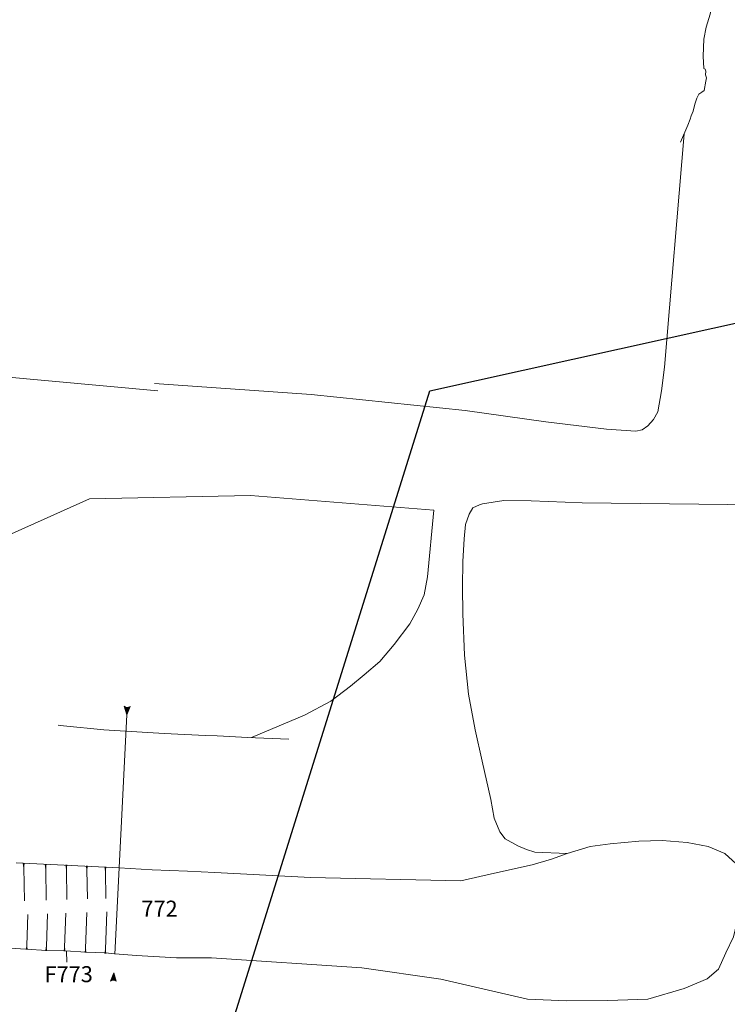
# Model space of a CAD drawing. Units: metres. Extents: x 43 to 2412, y -757 to 1368.
# Drawn here: x 787 to 794, y 539 to 549 of the extents above; entities that cross this region are included whole.
import ezdxf

# ---------------------------------------------------------------- set-up
doc = ezdxf.new("R2010")
doc.units = ezdxf.units.M
doc.linetypes.add('ACAD_ISO10W100', pattern=[18, 12, -3, 0, -3])
doc.linetypes.add('ACAD_ISO12W100', pattern=[21, 12, -3, 0, -3, 0, -3])
doc.layers.get('0').update_dxf_attribs({"lineweight": 0})
doc.layers.add('Areas', color=7, linetype='Continuous')
for name, color, linetype, lineweight in [('Phase 3b', 7, 'Continuous', 0), ('Phase 3c', 7, 'Continuous', 0), ('Phase 3c text', 7, 'Continuous', 0)]:
    doc.layers.add(name, color=color, linetype=linetype, lineweight=lineweight)
doc.layers.get('0').off()
doc.styles.get("Standard").update_dxf_attribs({"font": 'times.ttf', "height": 0.1})

# ---------------------------------------------------------------- blocks, each defined once
blk = doc.blocks.new('section')
h = blk.add_hatch(color=1)
edge = h.paths.add_edge_path()
edge.add_line((48.58, 9.9), (44.37, 11.34))
edge.add_line((44.37, 11.34), (48.58, 12.77))
edge.add_arc((50.28, 11.34), 2.23, 139.8462, 220.1538)
at = {"color": 1}
blk.add_lwpolyline([(48.58, 9.9), (44.37, 11.34), (48.58, 12.77, 0.365491)], format="xyb", close=True, dxfattribs=at)

msp = doc.modelspace()

# ---------------------------------------------------------------- linework, layer by layer
at = {"layer": 'Areas', "color": 3, "lineweight": 30}
msp.add_lwpolyline([(787.0891, 522.5837), (787.0801, 532.6575), (787.0801, 532.6575), (790.9811, 545.1374), (790.9811, 545.1374), (790.9811, 545.1374), (790.9811, 545.1374), (807.0915, 548.7029), (807.0915, 548.7029), (807.0915, 548.7029), (807.0915, 548.7029), (807.0915, 548.7029), (807.0915, 548.7029), (815.5452, 547.0634), (815.5452, 547.0634), (815.5452, 547.0634), (815.5452, 547.0634), (815.5509, 521.9637), (815.5509, 521.9637)], dxfattribs=at)
msp.add_lwpolyline([(787.0891, 522.5837), (787.0801, 532.6575), (787.0801, 532.6575), (790.9811, 545.1374), (790.9811, 545.1374), (790.9811, 545.1374), (790.9811, 545.1374), (807.0915, 548.7029), (807.0915, 548.7029), (807.0915, 548.7029), (807.0915, 548.7029), (807.0915, 548.7029), (807.0915, 548.7029), (815.5452, 547.0634), (815.5452, 547.0634), (815.5452, 547.0634), (815.5452, 547.0634), (815.5509, 521.9637), (815.5509, 521.9637)], dxfattribs=at)
at = {"layer": 'Phase 3b', "lineweight": 15, "elevation": -0.908}
msp.add_lwpolyline([(788.2247, 545.2113), (789.7947, 545.1023), (791.3367, 544.9408), (792.145, 544.829), (792.7543, 544.7544), (793.0482, 544.7335), (793.1114, 544.7485), (793.1656, 544.7876), (793.2227, 544.8507), (793.2679, 544.9289), (793.304, 545.1394), (793.3347, 545.375)], dxfattribs=at)
at = {"layer": 'Phase 3b', "lineweight": 15}
msp.add_lwpolyline([(791.4798, 543.9946), (791.5105, 544.0078), (791.7249, 544.0397), (791.9987, 544.0351), (792.5098, 544.0169), (795.4269, 543.9827), (795.65, 543.9489)], dxfattribs=at)
at = {"layer": 'Phase 3b', "color": 253, "lineweight": 15, "elevation": -0.893}
msp.add_lwpolyline([(791.0225, 543.9431), (790.959, 543.2756), (790.9256, 543.0944), (790.8636, 542.9513), (790.7824, 542.8034), (790.6249, 542.5983), (790.4817, 542.4266), (790.3242, 542.2931), (790.1862, 542.1792), (789.9906, 542.0309), (789.7276, 541.8894), (789.1943, 541.6642)], dxfattribs=at)
at = {"layer": 'Phase 3b', "color": 253, "lineweight": 15}
for points in [[(792.3581, 540.5041), (792.0332, 540.5183), (791.9511, 540.5429), (791.865, 540.5798), (791.7378, 540.6495), (791.6844, 540.7192), (791.627, 540.8586), (791.5942, 541.043), (791.508, 541.4284), (791.4383, 541.7441), (791.3685, 542.1007), (791.3316, 542.4902), (791.3141, 542.9034), (791.3083, 543.1757), (791.3143, 543.4287), (791.328, 543.6567), (791.3416, 543.7981), (791.3782, 543.9029), (791.4147, 543.9668), (791.4798, 543.9946)], [(791.6296, 540.3077), (792.0078, 540.3898), (792.2001, 540.446), (792.3581, 540.5041), (792.5892, 540.5725), (792.7908, 540.6006), (793.0768, 540.6287), (793.3112, 540.6334), (793.5597, 540.6147), (793.7707, 540.5725), (793.9395, 540.5022), (794.052, 540.3992), (794.0895, 540.268), (794.0942, 540.0946), (794.0708, 539.8651), (794.0239, 539.6683), (793.9489, 539.509), (793.8739, 539.3451), (793.7613, 539.2467), (793.5316, 539.153), (793.1659, 539.0452), (792.7674, 539.0312), (792.3548, 539.0265), (791.9624, 539.046)]]:
    msp.add_lwpolyline(points, dxfattribs=at)
at = {"layer": 'Phase 3c', "color": 253}
msp.add_lwpolyline([(823.8349, 560.9943, 0.000001), (824.0473, 562.3394, 0.000001), (824.1991, 563.3004, 0.000039)], format="xyb", dxfattribs=at)
at = {"layer": 'Phase 3c', "color": 253, "linetype": 'ACAD_ISO12W100', "lineweight": 15, "ltscale": 0.25, "flags": 128}
for points, elevation in [([(793.4942, 547.6274), (793.5685, 547.7991), (793.5902, 547.8596), (793.6024, 547.8925), (793.6197, 547.9389), (793.6394, 548.0102), (793.6581, 548.0683), (793.6792, 548.1098), (793.7077, 548.1312), (793.7306, 548.1449), (793.7474, 548.2386), (793.7534, 548.2742), (793.7445, 548.3029), (793.7471, 548.3403), (793.7414, 548.3616), (793.7282, 548.3683), (793.7228, 548.4887), (793.7289, 548.6602), (793.7499, 548.7806), (793.7914, 548.9104), (793.8153, 549.0379), (793.8415, 549.1475), (793.8419, 549.208), (793.8314, 549.2469), (793.818, 549.2843), (793.8115, 549.3151), (793.7954, 549.3411), (793.7878, 549.3504), (793.7969, 549.4285), (793.812, 549.5002), (793.8177, 549.5743), (793.8043, 549.649), (793.749, 549.7371), (793.6422, 549.8223), (793.6134, 549.8575), (793.2831, 550.0462), (793.1162, 550.1473), (792.977, 550.2125), (792.7294, 550.3144), (792.6497, 550.331), (792.4785, 550.3283), (792.4023, 550.323), (792.2731, 550.3042), (792.2311, 550.315), (792.1466, 550.3259), (792.0593, 550.317), (791.8267, 550.3049)], -0.839), ([(781.8353, 542.0544), (782.8398, 541.9239), (783.3734, 541.8546), (783.5688, 541.8293), (784.1251, 541.8724), (784.5459, 541.9049), (785.105, 541.9482), (785.4317, 541.9285), (785.8267, 541.9047), (786.327, 541.8746), (786.5484, 541.8612), (787.0367, 541.8118), (787.3117, 541.784), (787.7144, 541.7433), (788.32, 541.7051), (788.7364, 541.6859), (788.7364, 541.6859), (788.8511, 541.6815), (788.9795, 541.6747), (789.1528, 541.6667), (789.5692, 541.6476)], -0.993)]:
    msp.add_lwpolyline(points, dxfattribs=dict(at, elevation=elevation))
at = {"layer": 'Phase 3c', "lineweight": 15, "elevation": -0.908}
msp.add_lwpolyline([(793.3347, 545.375), (793.5314, 547.7132)], dxfattribs=at)
msp.add_lwpolyline([(793.3347, 545.375), (793.5314, 547.7132)], dxfattribs=at)
at = {"layer": 'Phase 3c'}
msp.add_lwpolyline([(788.2574, 545.1378), (786.0993, 545.3347), (783.1608, 545.2282), (781.922, 544.6332), (780.5422, 544.8667)], dxfattribs=at)
at = {"layer": 'Phase 3c', "color": 253}
for points in [[(787.8694, 540.3616), (786.8377, 540.4087)], [(787.8694, 540.3616), (788.2002, 540.341), (788.5534, 540.3256), (788.8297, 540.3141)], [(786.426, 539.568), (786.8283, 539.5523), (786.936, 539.5467), (787.1462, 539.5329), (787.3293, 539.5275), (787.5396, 539.5138), (787.7311, 539.5075), (787.8248, 539.4993)], [(787.3427, 539.5266), (787.3468, 539.4162)], [(787.8248, 539.4993), (788.042, 539.4836), (788.4439, 539.4587), (788.796, 539.4587)]]:
    msp.add_lwpolyline(points, dxfattribs=at)
at = {"layer": 'Phase 3c', "color": 253, "lineweight": 0}
for points in [[(786.9055, 540.4006), (786.9208, 540.4008), (786.9062, 540.3973), (786.9198, 540.3962), (786.9071, 540.3935), (786.9189, 540.3918), (786.9081, 540.3891), (786.9182, 540.3873), (786.909, 540.3849), (786.9172, 540.3828), (786.9099, 540.3807), (786.9165, 540.3786), (786.911, 540.3764), (786.9158, 540.3748), (786.9118, 540.3732), (786.9152, 540.3715), (786.9125, 540.37), (786.9146, 540.3688), (786.9131, 540.3672), (786.9141, 540.3659), (786.9138, 540.3635), (786.9197, 540.0301)], [(787.1255, 540.3926), (787.1408, 540.3928), (787.1262, 540.3893), (787.1398, 540.3882), (787.1271, 540.3855), (787.1389, 540.3838), (787.1281, 540.3811), (787.1382, 540.3793), (787.129, 540.377), (787.1372, 540.3748), (787.1299, 540.3727), (787.1365, 540.3706), (787.131, 540.3684), (787.1358, 540.3668), (787.1318, 540.3652), (787.1352, 540.3635), (787.1325, 540.362), (787.1346, 540.3608), (787.1331, 540.3592), (787.1341, 540.3579), (787.1338, 540.3555), (787.1394, 540.0367)], [(787.3331, 540.3871), (787.3484, 540.3874), (787.3338, 540.3839), (787.3474, 540.3828), (787.3348, 540.38), (787.3465, 540.3783), (787.3357, 540.3757), (787.3458, 540.3738), (787.3366, 540.3715), (787.3449, 540.3694), (787.3375, 540.3672), (787.3441, 540.3652), (787.3386, 540.363), (787.3434, 540.3613), (787.3394, 540.3597), (787.3428, 540.3581), (787.3401, 540.3566), (787.3422, 540.3553), (787.3407, 540.3538), (787.3417, 540.3524), (787.3414, 540.3501), (787.3468, 540.0429)], [(787.538, 540.3762), (787.5533, 540.3765), (787.5387, 540.373), (787.5523, 540.3718), (787.5396, 540.3691), (787.5514, 540.3674), (787.5406, 540.3647), (787.5507, 540.3629), (787.5415, 540.3606), (787.5497, 540.3584), (787.5424, 540.3563), (787.549, 540.3543), (787.5435, 540.3521), (787.5483, 540.3504), (787.5443, 540.3488), (787.5477, 540.3471), (787.545, 540.3456), (787.5471, 540.3444), (787.5456, 540.3428), (787.5466, 540.3415), (787.5463, 540.3392), (787.5514, 540.0491)], [(787.7237, 540.3653), (787.739, 540.3656), (787.7244, 540.362), (787.7381, 540.3609), (787.7254, 540.3582), (787.7372, 540.3565), (787.7264, 540.3538), (787.7364, 540.352), (787.7273, 540.3497), (787.7355, 540.3475), (787.7282, 540.3454), (787.7347, 540.3433), (787.7292, 540.3412), (787.7341, 540.3395), (787.73, 540.3379), (787.7334, 540.3362), (787.7307, 540.3347), (787.7328, 540.3335), (787.7313, 540.3319), (787.7323, 540.3306), (787.732, 540.3282), (787.7369, 540.0546)], [(786.9513, 539.5462), (786.936, 539.5467), (786.9508, 539.5495), (786.9372, 539.5513), (786.95, 539.5534), (786.9384, 539.5557), (786.9493, 539.5578), (786.9393, 539.5601), (786.9486, 539.562), (786.9405, 539.5645), (786.9479, 539.5663), (786.9415, 539.5687), (786.9471, 539.5706), (786.9423, 539.5725), (786.9465, 539.5739), (786.9432, 539.5757), (786.9459, 539.5771), (786.9439, 539.5784), (786.9455, 539.5799), (786.9445, 539.5813), (786.945, 539.5836), (786.9558, 539.893)], [(787.1462, 539.5329), (787.131, 539.5335), (787.1457, 539.5362), (787.1321, 539.538), (787.145, 539.5401), (787.1333, 539.5425), (787.1442, 539.5445), (787.1343, 539.5469), (787.1435, 539.5487), (787.1354, 539.5513), (787.1429, 539.553), (787.1364, 539.5554), (787.142, 539.5573), (787.1373, 539.5592), (787.1414, 539.5606), (787.1381, 539.5625), (787.1409, 539.5638), (787.1388, 539.5652), (787.1404, 539.5667), (787.1395, 539.5681), (787.1399, 539.5704), (787.1514, 539.8996)], [(787.3293, 539.5275), (787.314, 539.528), (787.3287, 539.5308), (787.3152, 539.5326), (787.328, 539.5347), (787.3163, 539.537), (787.3272, 539.5391), (787.3173, 539.5414), (787.3265, 539.5433), (787.3185, 539.5458), (787.3259, 539.5476), (787.3194, 539.55), (787.325, 539.5519), (787.3203, 539.5538), (787.3244, 539.5552), (787.3211, 539.557), (787.3239, 539.5584), (787.3218, 539.5597), (787.3234, 539.5612), (787.3225, 539.5626), (787.3229, 539.5649), (787.3348, 539.9058)], [(787.5396, 539.5138), (787.5243, 539.5144), (787.5391, 539.5171), (787.5255, 539.5189), (787.5383, 539.521), (787.5267, 539.5234), (787.5376, 539.5254), (787.5276, 539.5278), (787.5369, 539.5296), (787.5288, 539.5322), (787.5362, 539.5339), (787.5298, 539.5363), (787.5354, 539.5382), (787.5306, 539.5401), (787.5348, 539.5415), (787.5315, 539.5434), (787.5342, 539.5447), (787.5322, 539.5461), (787.5338, 539.5476), (787.5328, 539.5489), (787.5333, 539.5513), (787.5459, 539.913)], [(787.739, 539.5056), (787.7237, 539.5062), (787.7385, 539.5089), (787.7249, 539.5108), (787.7377, 539.5128), (787.7261, 539.5152), (787.737, 539.5172), (787.7271, 539.5196), (787.7363, 539.5214), (787.7282, 539.524), (787.7356, 539.5257), (787.7292, 539.5281), (787.7348, 539.53), (787.73, 539.5319), (787.7342, 539.5333), (787.7309, 539.5352), (787.7337, 539.5365), (787.7316, 539.5379), (787.7332, 539.5394), (787.7323, 539.5408), (787.7327, 539.5431), (787.7458, 539.9197)]]:
    msp.add_lwpolyline(points, dxfattribs=at)
at = {"layer": 'Phase 3c', "color": 253, "lineweight": 15, "ltscale": 0.25, "flags": 128}
msp.add_lwpolyline([(787.8694, 540.3616), (788.2002, 540.341), (788.5534, 540.3256), (788.8297, 540.3141), (789.7852, 540.2648), (791.2937, 540.2309), (791.6296, 540.3077)], dxfattribs=at)
at = {"layer": 'Phase 3c', "color": 253, "lineweight": 15}
msp.add_lwpolyline([(788.796, 539.4587), (790.3011, 539.3598), (791.0926, 539.2435), (791.9624, 539.046)], dxfattribs=at)
at = {"layer": 'Phase 3c'}
msp.add_polyline3d([(791.0225, 543.9431, -0.893), (789.1854, 544.0902, -0.875), (787.5712, 544.0562, -0.824), (786.2745, 543.4753, -0.866), (784.7618, 542.5841, -0.877), (783.5335, 541.8336, -0.87)], dxfattribs=at)
at = {"layer": 'Phase 3c text', "color": 9, "linetype": 'ACAD_ISO10W100', "ltscale": 0.2}
msp.add_polyline3d([(787.9466, 541.8931, -0.853), (787.8151, 539.3087, -0.897)], dxfattribs=at)

# ---------------------------------------------------------------- block references
at = {"layer": 'Phase 3c', "color": 253}
for p, xscale, yscale, zscale, rotation in [((788.141, 540.998, -0.853), 0.0199999999994972, 0.0199999999994972, 0.0199999999994972, 87.92467548592214), ((787.6207, 540.2038, -0.897), 0.0199999999994883, 0.0199999999994883, 0.0199999999994883, 267.9246754859861)]:
    msp.add_blockref('section', p, dxfattribs=dict(at, xscale=xscale, yscale=yscale, zscale=zscale, rotation=rotation))

# ---------------------------------------------------------------- texts
at = {"layer": 'Phase 3c text', "color": 9, "char_height": 0.16, "attachment_point": 1}
for s, insert, width in [('772', (788.0922, 540.0313), 0.466684), ('F773', (787.1219, 539.3749), 0.337051)]:
    msp.add_mtext(s, dxfattribs=dict(at, insert=insert, width=width))

doc.saveas('drawing.dxf')
